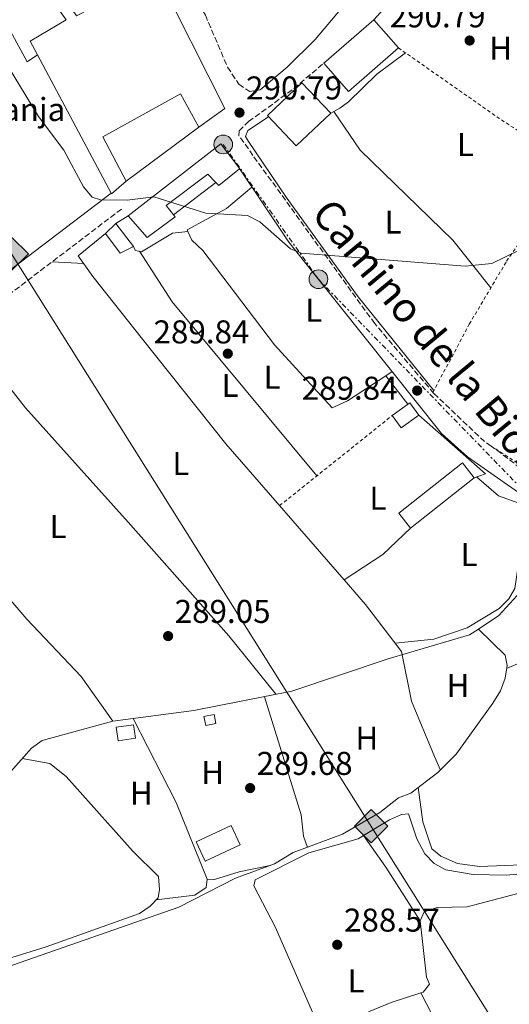
# Model space of a CAD drawing. Units: metres. Extents: x 601263 to 604729, y 4685214 to 4687576.
# Drawn here: x 603560 to 603709, y 4686205 to 4686504 of the extents above; entities that cross this region are included whole.
import ezdxf
from ezdxf.enums import TextEntityAlignment as Align

# ---------------------------------------------------------------- set-up
doc = ezdxf.new("R2010")
doc.units = ezdxf.units.M
doc.header["$MEASUREMENT"] = 0
for name, pattern in [('DGN Style 2', [1.7399219301090239, 1.043953158065414, -0.6959687720436097]), ('DGN Style 3', [2.435890702152634, 1.739921930109024, -0.6959687720436097]), ('DGN Style 7', [3.4798438602180486, 1.565929737098122, -0.6959687720436097, 0.5219765790327072, -0.6959687720436097])]:
    doc.linetypes.add(name, pattern=pattern)
for name, color, linetype, lineweight in [('Acequia sin especificar', 4, 'Continuous', 0), ('Camino', 7, 'DGN Style 3', 0), ('Caseta-cabaña', 1, 'Continuous', 0), ('Cauce permanente', 151, 'Continuous', 13), ('Cota de punto acotado terreno', 7, 'Continuous', 0), ('Curva de nivel intermedia', 30, 'Continuous', 0), ('destino de construcciones', 7, 'Continuous', 0), ('Edificio', 1, 'Continuous', 13), ('Etiqueta de uso rústico', 92, 'Continuous', 0), ('Gasoducto', 7, 'Continuous', 13), ('Invernadero', 7, 'Continuous', 0), ('Línea  de muro-pared o tapia', 1, 'Continuous', 13), ('Línea de cambio de uso (parcela vista)', 92, 'Continuous', 0), ('Línea eléctrica', 6, 'DGN Style 7', 0), ('Margen derecho', 7, 'Continuous', 0), ('Nave industrial', 1, 'Continuous', 13), ('Poste tendido eléctrico', 7, 'Continuous', 0), ('Punto acotado terreno (símbolo)', 7, 'Continuous', 0), ('Registro Gasoducto', 7, 'Continuous', 0), ('Verja', 7, 'DGN Style 2', 0)]:
    doc.layers.add(name, color=color, linetype=linetype, lineweight=lineweight)
doc.styles.add('Style-Arial', font='arial.ttf')

# ---------------------------------------------------------------- blocks, each defined once
blk = doc.blocks.new('5PATER')
at = {"layer": 'Cauce permanente', "linetype": 'Continuous', "lineweight": 0}
h = blk.add_hatch(color=51, dxfattribs=at)
edge = h.paths.add_edge_path()
edge.add_ellipse((0, 0), major_axis=(-0.1095731443231308, -0.1110710700762829), ratio=0.9994222409660317, start_angle=0, end_angle=360)
blk = doc.blocks.new('5GASO')
at = {"layer": 'Caseta-cabaña', "linetype": 'Continuous', "lineweight": 0}
for color, points in [(253, [(0, -0.5090000823999756), (-0.509, -8.239997558519242e-08), (0, 0.5089999176000244), (0.0235, 0.2499999176000244), (0.0234, 0.25), (-0.03160000000000001, 0.2425), (-0.0786, 0.2215), (-0.1176, 0.1855), (-0.1481, 0.135), (-0.1681, 0.07150000000000001), (-0.1746, -0.004), (-0.1681, -0.078), (-0.1481, -0.142), (-0.1166, -0.1935), (-0.0756, -0.23), (-0.0266, -0.252), (0.0294, -0.2595), (0.0295, -0.2595000823999757)]), (253, [(0, -0.5090000823999756), (0.0295, -0.2595000823999757), (0.0294, -0.2595), (0.0784, -0.254), (0.1274, -0.237), (0.1704, -0.212), (0.2024, -0.183), (0.2024, 0.014), (0.0234, 0.014), (0.0234, -0.07100000000000002), (0.1269, -0.07100000000000002), (0.1269, -0.133), (0.1039, -0.15), (0.0779, -0.1635), (0.0509, -0.172), (0.02490000000000001, -0.1745), (-0.0011, -0.172), (-0.0241, -0.1645), (-0.0446, -0.152), (-0.0621, -0.1345), (-0.0786, -0.109), (-0.0901, -0.0775), (-0.09710000000000002, -0.041), (-0.09910000000000002, 0.001), (-0.09710000000000002, 0.0395), (-0.0911, 0.07300000000000001), (-0.0806, 0.1015), (-0.0656, 0.1245), (-0.04760000000000001, 0.142), (-0.0266, 0.155), (-0.0036, 0.1625), (0.0224, 0.165), (0.0549, 0.1595), (0.0829, 0.143), (0.1044, 0.1165), (0.1174, 0.08), (0.1929, 0.099), (0.1849, 0.134), (0.1729, 0.1645), (0.1574, 0.19), (0.1379, 0.2115), (0.1144, 0.2285), (0.08790000000000002, 0.2405), (0.0574, 0.2475000000000001), (0.0234, 0.25), (0.0235, 0.2499999176000244), (0, 0.5089999176000244), (0.509, -8.239997558519242e-08)]), (7, [(0.0295, -0.2595000823999757), (-0.0265, -0.2520000823999757), (-0.0755, -0.2300000823999756), (-0.1165, -0.1935000823999756), (-0.148, -0.1420000823999756), (-0.168, -0.07800008239997559), (-0.1745, -0.004000082399975585), (-0.168, 0.07149991760002442), (-0.148, 0.1349999176000244), (-0.1175, 0.1854999176000244), (-0.0785, 0.2214999176000244), (-0.0315, 0.2424999176000244), (0.0235, 0.2499999176000244), (0.0575, 0.2474999176000244), (0.08800000000000001, 0.2404999176000244), (0.1145, 0.2284999176000244), (0.138, 0.2114999176000244), (0.1575, 0.1899999176000245), (0.173, 0.1644999176000244), (0.185, 0.1339999176000244), (0.193, 0.09899991760002441), (0.1175, 0.07999991760002441), (0.1045, 0.1164999176000244), (0.083, 0.1429999176000244), (0.055, 0.1594999176000245), (0.0225, 0.1649999176000244), (-0.0035, 0.1624999176000244), (-0.0265, 0.1549999176000244), (-0.0475, 0.1419999176000244), (-0.0655, 0.1244999176000244), (-0.0805, 0.1014999176000244), (-0.091, 0.07299991760002442), (-0.097, 0.03949991760002441), (-0.099, 0.0009999176000244148), (-0.097, -0.04100008239997559), (-0.09000000000000001, -0.07750008239997559), (-0.0785, -0.1090000823999756), (-0.062, -0.1345000823999756), (-0.0445, -0.1520000823999756), (-0.024, -0.1645000823999756), (-0.001, -0.1720000823999756), (0.025, -0.1745000823999756), (0.05100000000000001, -0.1720000823999756), (0.078, -0.1635000823999756), (0.104, -0.1500000823999756), (0.127, -0.1330000823999756), (0.127, -0.07100008239997559), (0.0235, -0.07100008239997559), (0.0235, 0.01399991760002442), (0.2025, 0.01399991760002442), (0.2025, -0.1830000823999756), (0.1705, -0.2120000823999756), (0.1275, -0.2370000823999756), (0.0785, -0.2540000823999757)])]:
    blk.add_hatch(color=color, dxfattribs=at).paths.add_polyline_path(points)
at = {"layer": 'Caseta-cabaña', "color": 7, "linetype": 'Continuous', "lineweight": 0, "flags": 128}
blk.add_lwpolyline([(0, -0.5090000823999756), (0.509, -8.239997558519242e-08), (0, 0.5089999176000244), (-0.509, -8.239997558519242e-08), (0, -0.5090000823999756)], close=True, dxfattribs=at)
blk = doc.blocks.new('5PELE')
at = {"layer": 'Invernadero', "linetype": 'Continuous', "lineweight": 0}
h = blk.add_hatch(color=9, dxfattribs=at)
edge = h.paths.add_edge_path()
edge.add_arc((-2.000000476837158e-05, 0), 0.2850000000000001, 0, 360)
at = {"layer": 'Invernadero', "color": 252, "linetype": 'Continuous', "lineweight": 0}
blk.add_circle((-2.000000476837158e-05, 0), 0.2850000000000001, dxfattribs=at)

msp = doc.modelspace()

# ---------------------------------------------------------------- linework, layer by layer
at = {"layer": 'Acequia sin especificar', "color": 4, "linetype": 'Continuous', "lineweight": 0}
for points in [[(603699.4600000001, 4686318.789999999, 289.6999999999971), (603705.6200000001, 4686322.949999999, 289.0800000000018), (603712.3099999996, 4686330.199999999, 289.0800000000018), (603713.6600000003, 4686334.189999999, 289.0800000000018), (603713.7699999996, 4686344.470000001, 289.0800000000018), (603715.5700000003, 4686348.07, 289.0800000000018), (603719.7300000006, 4686352.91, 289.0800000000018)], [(603699.4600000001, 4686318.789999999, 289.6999999999971), (603696.79, 4686316.99, 289.0800000000018), (603672.0199999996, 4686309.76, 289.0800000000018), (603642.7800000003, 4686299.850000001, 289.3899999999995), (603613.0099999999, 4686293.980000001, 289.3899999999995), (603588.3700000001, 4686290.77, 289.3899999999995), (603566.8499999996, 4686284.84, 289.3899999999995), (603563.6200000001, 4686282.539999999, 289.3899999999995), (603545.5, 4686262.189999999, 289.3899999999995), (603541.5300000003, 4686261.65, 289.3899999999995), (603524.0199999996, 4686269.26, 289.0800000000018), (603518.79, 4686270.33, 289.0800000000018), (603514.9600000001, 4686269.430000001, 289.0800000000018), (603508.7999999998, 4686266.52, 289.1499999999942), (603505.5099999999, 4686264.300000001, 289.1699999999983), (603501.7800000003, 4686259.33, 288.7799999999988)], [(603699.4600000001, 4686318.789999999, 289.6999999999971), (603707.6100000005, 4686310.84, 289.6999999999971), (603708.1399999997, 4686307.730000001, 289.3899999999995), (603707.5999999996, 4686303.82, 289.2200000000012), (603706.2100000001, 4686299.980000001, 289.0899999999965), (603703.79, 4686296.25, 288.9700000000012), (603692.7300000006, 4686280.699999999, 288.7700000000041), (603687.1600000003, 4686275.16, 288.7700000000041), (603678.9400000004, 4686268.880000001, 289.0800000000018), (603675.2100000001, 4686267.439999999, 289.0800000000018), (603669.5, 4686262.939999999, 288.7700000000041), (603658.1799999997, 4686256.430000001, 288.7700000000041), (603643.1900000004, 4686250.779999999, 288.7700000000041), (603637.5099999999, 4686247.380000001, 288.7700000000041), (603625.6299999999, 4686243.050000001, 288.7700000000041), (603608.3700000001, 4686234.220000001, 289.0800000000018), (603546.7800000003, 4686212.720000001, 289.3899999999995)]]:
    msp.add_polyline3d(points, dxfattribs=at)
at = {"layer": 'Camino', "color": 7, "linetype": 'DGN Style 3', "lineweight": 0, "extrusion": (-0.02649687140557335, 0.02912934387435329, 0.999224397786186), "elevation": 120809.3535455795, "flags": 128}
msp.add_lwpolyline([(-3599821.848029329, -3058242.320605672), (-3599880.025113903, -3058234.194177768), (-3599966.876372153, -3058226.575651607)], dxfattribs=at)
at = {"layer": 'Camino', "color": 7, "linetype": 'DGN Style 3', "lineweight": 0, "extrusion": (0.094120404202847, 0.1443651316333445, 0.9850380999134906), "elevation": 733656.8205705426, "flags": 128}
msp.add_lwpolyline([(2053710.693467775, -4191727.979744092), (2053713.12872957, -4191727.979744092), (2053734.046562771, -4191731.925508165)], dxfattribs=at)
at = {"layer": 'Camino', "color": 7, "linetype": 'DGN Style 3', "lineweight": 0, "extrusion": (0.03106575691337709, -0.02352609653942702, 0.9992404322929576), "elevation": -91206.5077166425, "flags": 128}
msp.add_lwpolyline([(4100434.743880665, 2346172.276068503), (4100434.743880666, 2346205.379571337)], dxfattribs=at)
at = {"layer": 'Camino', "color": 7, "linetype": 'DGN Style 3', "lineweight": 0}
for points in [[(603581.4999999985, 4686556.570000002, 290.6699999999984), (603597.4599999998, 4686533.640000001, 289.7799999999989), (603608.3699999999, 4686519.320000002, 290.0500000000029), (603616.4699999979, 4686505.510000003, 290.0200000000042), (603623.2299999993, 4686489.680000001, 290.4400000000024), (603626.6400000001, 4686484.480000002, 290.3600000000006), (603629.9999999997, 4686482.289999999, 290.0500000000029)], [(603685.9100000005, 4686390.470000001, 290.6300000000046), (603667.9400000018, 4686411.710000001, 290.300000000003), (603630.9499999996, 4686462.830000003, 290.6399999999995), (603626.6900000017, 4686468.82, 290.0099999999948), (603626.7299999995, 4686470.370000001, 290.0099999999948), (603629.6299999986, 4686473.13, 290.2200000000012), (603643.329999998, 4686483.149999999, 290.6600000000035), (603652.499999999, 4686490.91, 291.2500000000001)]]:
    msp.add_polyline3d(points, dxfattribs=at)
at = {"layer": 'Caseta-cabaña', "color": 1, "linetype": 'Continuous', "lineweight": 0, "flags": 128}
for points, elevation in [([(603681.3200000003, 4686383.880000001), (603675.9500000002, 4686380), (603673.2599999999, 4686383.730000001), (603678.6299999999, 4686387.609999999), (603681.3200000003, 4686383.880000001)], 292.800000000003), ([(603595.2400000002, 4686285.57), (603589.9600000001, 4686284.779999999), (603589.3399999999, 4686288.91), (603594.6299999999, 4686289.699999999), (603595.2400000002, 4686285.57)], 292.1999999999971)]:
    msp.add_lwpolyline(points, close=True, dxfattribs=dict(at, elevation=elevation))
for points, elevation in [([(603681.3200000003, 4686383.880000001), (603678.6299999999, 4686387.609999999), (603673.2599999999, 4686383.730000001)], 292.8000000000029), ([(603673.2599999999, 4686383.730000001), (603675.9500000002, 4686380), (603681.3200000003, 4686383.880000001)], 292.8000000000029), ([(603589.9600000001, 4686284.779999999), (603589.3399999999, 4686288.91), (603594.6299999999, 4686289.699999999), (603595.2400000002, 4686285.57), (603589.9600000001, 4686284.779999999)], 292.1999999999971)]:
    msp.add_lwpolyline(points, dxfattribs=dict(at, elevation=elevation))
at = {"layer": 'Caseta-cabaña', "color": 1, "linetype": 'Continuous', "lineweight": 0, "extrusion": (-0.02052297461067749, 0.1060353689762369, 0.9941505459633379), "elevation": 484814.2940389438, "flags": 128}
msp.add_lwpolyline([(-1483119.421981602, -4459930.813278952), (-1483116.264450921, -4459930.813278952), (-1483116.256533341, -4459933.683564184), (-1483119.414064022, -4459933.683564184), (-1483119.421981602, -4459930.813278952)], close=True, dxfattribs=at)
at = {"layer": 'Caseta-cabaña', "color": 1, "linetype": 'Continuous', "lineweight": 0, "extrusion": (-0.02052297461067749, 0.1060353689762369, 0.9941505459633379), "elevation": 484814.2940389437, "flags": 128}
msp.add_lwpolyline([(-1483119.414064022, -4459933.683564184), (-1483116.256533341, -4459933.683564184), (-1483116.264450921, -4459930.813278952), (-1483119.421981602, -4459930.813278952), (-1483119.414064022, -4459933.683564184)], dxfattribs=at)
at = {"layer": 'Curva de nivel intermedia', "color": 30, "linetype": 'Continuous', "lineweight": 0, "elevation": 290.0000000000001, "flags": 128}
for points in [[(603695.4600000014, 4686429.17), (603645.6000000013, 4686433.140000001), (603642.3600000002, 4686434.470000001), (603633.0799999997, 4686442.609999998), (603629.2500000009, 4686444.539999999), (603616.5900000008, 4686445.239999999), (603600.7700000001, 4686450.220000001), (603592.7400000015, 4686449.24), (603584.5899999997, 4686449.350000001), (603582.0700000006, 4686450.199999998), (603579.4000000019, 4686453.34), (603573.4600000008, 4686464.399999999), (603565.8200000009, 4686474.720000001), (603552.7500000017, 4686496.109999999), (603538.9000000004, 4686526.92)], [(603711.2599999997, 4686433.73), (603703.5599999995, 4686430.009999998), (603695.4600000014, 4686429.17)]]:
    msp.add_lwpolyline(points, dxfattribs=at)
at = {"layer": 'Edificio', "color": 51, "linetype": 'Continuous', "lineweight": 13, "extrusion": (-0.01974150175685904, 0.02541548944796122, 0.999482028855199), "elevation": 107485.4754817476, "flags": 128}
msp.add_lwpolyline([(-3351514.418614982, -3329096.694268886), (-3351550.037702561, -3329096.694268886), (-3351549.879458754, -3329087.68298935)], dxfattribs=at)
at = {"layer": 'Edificio', "color": 51, "linetype": 'Continuous', "lineweight": 13, "elevation": 293.179999999993, "flags": 128}
msp.add_lwpolyline([(603606.7999999998, 4686444.779999999), (603607.2999999998, 4686444.130000001), (603598.7800000003, 4686437.850000001), (603593.0700000003, 4686444.51)], dxfattribs=at)
at = {"layer": 'Edificio', "color": 51, "linetype": 'Continuous', "lineweight": 13, "extrusion": (-0.05129720341546973, -0.04870807014620895, 0.9974949227060678), "elevation": -258937.858254705, "flags": 128}
msp.add_lwpolyline([(-2982857.861100371, 3655480.554092522), (-2982857.86110037, 3655484.9364549)], dxfattribs=at)
at = {"layer": 'Edificio', "color": 1, "linetype": 'Continuous', "lineweight": 13}
for points in [[(603626.8799999999, 4686458.779999999, 293.4900000000052), (603620.5599999996, 4686453.680000001, 293.4900000000052), (603619.6900000004, 4686454.600000001, 293.4900000000052), (603617.2400000002, 4686457.17, 293.4900000000052), (603604.6100000005, 4686447.600000001, 293.179999999993), (603606.7999999998, 4686444.779999999, 293.179999999993), (603607.2999999998, 4686444.130000001, 293.179999999993), (603598.7800000003, 4686437.850000001, 293.179999999993), (603593.0700000003, 4686444.51, 293.179999999993), (603621.2000000002, 4686466.359999999, 293.179999999993), (603626.5999999996, 4686459.15, 293.4700000000012)], [(603594.6799999997, 4686435.180000001, 293.179999999993), (603590.5999999996, 4686433.119999999, 293.179999999993), (603586.1200000001, 4686439.119999999, 292.5599999999977), (603589.29, 4686442.130000001, 292.8699999999953)]]:
    msp.add_polyline3d(points, close=True, dxfattribs=at)
at = {"layer": 'Edificio', "color": 51, "linetype": 'Continuous', "lineweight": 13}
for points in [[(603626.5999999996, 4686459.15, 293.4700000000012), (603626.8799999999, 4686458.779999999, 293.4900000000052), (603620.5599999996, 4686453.680000001, 293.4900000000052), (603619.6900000004, 4686454.600000001, 293.4900000000052)], [(603619.6900000004, 4686454.600000001, 293.4900000000052), (603617.2400000002, 4686457.17, 293.4900000000052), (603604.6100000005, 4686447.600000001, 293.179999999993), (603606.7999999998, 4686444.779999999, 293.179999999993)], [(603589.29, 4686442.130000001, 292.8699999999953), (603594.6799999997, 4686435.180000001, 293.179999999993), (603590.5999999996, 4686433.119999999, 293.179999999993), (603586.1200000001, 4686439.119999999, 292.5599999999977)]]:
    msp.add_polyline3d(points, dxfattribs=at)
at = {"layer": 'Gasoducto', "color": 7, "linetype": 'Continuous', "lineweight": 13}
msp.add_polyline3d([(603306.9699999995, 4687145.989999998, 291.7799999999988), (603328.2300000006, 4687126.930000001, 291.5299999999988), (603407.8500000022, 4687124.050000002, 290.7299999999959), (603463.1799999997, 4687059.41, 291.8300000000018), (603438.2800000019, 4686989.109999999, 291.2899999999936), (603435.39489351, 4686968.112683578, 291.2507000000041), (603406.7500000002, 4686759.640000001, 290.8600000000006), (603429.4799999997, 4686660.600000002, 291.3899999999995), (603442.5268261702, 4686637.416730834, 291.2443999999959), (603557.6000000027, 4686432.940000001, 289.9600000000065), (603730.8899999995, 4686156.75, 287.8000000000029), (603754.6432218106, 4686073.059945446, 287.8567000000039), (603762.5243569701, 4686045.292233066, 287.8754999999946), (603776.9999999991, 4685994.289999999, 287.9100000000035), (603783.8847246523, 4685983.090091594, 287.9554000000062), (603874.1000000021, 4685836.330000003, 288.5500000000029), (604040.7500000005, 4685679.61, 287.9400000000023), (604260.12, 4685273.600000001, 287.1999999999971), (604259.7399999978, 4685256.5, 287.070000000007)], dxfattribs=at)
at = {"layer": 'Invernadero', "color": 7, "linetype": 'Continuous', "lineweight": 0, "extrusion": (-0.01976957382956349, -0.01560525118086575, 0.9996827697255664), "elevation": -84774.3575341403, "flags": 128}
msp.add_lwpolyline([(-3304411.695268205, 3376409.812943771), (-3304411.653428618, 3376385.196584384), (-3304417.399183572, 3376385.196584384), (-3304417.433173887, 3376409.806749859), (-3304411.695268205, 3376409.812943771)], close=True, dxfattribs=at)
msp.add_lwpolyline([(-3304411.695268205, 3376409.812943771), (-3304411.653428618, 3376385.196584384), (-3304417.399183572, 3376385.196584384), (-3304417.433173887, 3376409.806749859), (-3304411.695268205, 3376409.812943771)], dxfattribs=at)
at = {"layer": 'Invernadero', "color": 7, "linetype": 'Continuous', "lineweight": 0, "extrusion": (-0.02016212161562204, 0.04315827638384068, 0.9988647816554216), "elevation": 190370.2358116826, "flags": 128}
msp.add_lwpolyline([(-2530384.285992254, -3985755.720176081), (-2530372.520109371, -3985755.720176081), (-2530372.521571225, -3985762.22791746), (-2530384.278394014, -3985762.232145231), (-2530384.285992254, -3985755.720176081)], close=True, dxfattribs=at)
msp.add_lwpolyline([(-2530372.520109371, -3985755.720176081), (-2530372.521571225, -3985762.22791746), (-2530384.278394014, -3985762.232145231), (-2530384.285992254, -3985755.720176081), (-2530372.520109371, -3985755.720176081)], dxfattribs=at)
at = {"layer": 'Línea  de muro-pared o tapia', "color": 1, "linetype": 'Continuous', "lineweight": 13, "extrusion": (-0.003540589036179925, -0.003908718672385719, 0.999986092977106), "elevation": -20163.63953654283, "flags": 128}
msp.add_lwpolyline([(603664.9598223832, 4686461.116210197), (603686.6002886482, 4686485.006392694)], dxfattribs=at)
at = {"layer": 'Línea  de muro-pared o tapia', "color": 1, "linetype": 'Continuous', "lineweight": 13, "extrusion": (-0.009028368030203262, -0.006713087761514821, 0.9999367095088656), "elevation": -36617.49706531144, "flags": 128}
msp.add_lwpolyline([(603592.5718461152, 4686331.270760064), (603570.4599484256, 4686314.830389613)], dxfattribs=at)
at = {"layer": 'Línea  de muro-pared o tapia', "color": 1, "linetype": 'Continuous', "lineweight": 13, "extrusion": (0.03041290242664525, 0.02316948811788998, 0.9992688478014023), "elevation": 127231.9477151447, "flags": 128}
msp.add_lwpolyline([(3362090.246502678, -3317736.38779333), (3362090.246502678, -3317720.171477471)], dxfattribs=at)
at = {"layer": 'Línea  de muro-pared o tapia', "color": 1, "linetype": 'Continuous', "lineweight": 13, "elevation": 292.5200000000041, "flags": 128}
msp.add_lwpolyline([(603589.29, 4686442.130000001), (603593.0700000003, 4686444.51)], dxfattribs=at)
at = {"layer": 'Línea  de muro-pared o tapia', "color": 1, "linetype": 'Continuous', "lineweight": 13, "extrusion": (0.1480753601095661, -0.1814413838427664, 0.9721896481436347), "elevation": -760653.3822356657, "flags": 128}
msp.add_lwpolyline([(3430726.948920717, 3158863.645076954), (3430727.467711186, 3158871.587177209), (3430738.206728831, 3158871.587177209)], dxfattribs=at)
at = {"layer": 'Línea  de muro-pared o tapia', "color": 1, "linetype": 'Continuous', "lineweight": 13, "extrusion": (0.01304767527568312, -0.03720204936527145, 0.9992225806560441), "elevation": -166173.5644844005, "flags": 128}
msp.add_lwpolyline([(2120664.244863071, 4219217.297056429), (2120677.458299325, 4219193.707232302), (2120673.80226322, 4219193.707232302)], dxfattribs=at)
at = {"layer": 'Línea  de muro-pared o tapia', "color": 1, "linetype": 'Continuous', "lineweight": 13}
msp.add_polyline3d([(603565.4500000002, 4686493.430000001, 290.8399999999965), (603562.2999999998, 4686491.34, 291.1499999999942), (603514.4800000006, 4686579.289999999, 291.4600000000065), (603494.9900000002, 4686614.480000001, 290.8399999999965), (603507.2400000002, 4686621.279999999, 291.4600000000065), (603511.5899999999, 4686621.779999999, 293.0099999999948), (603518.4299999997, 4686622.84, 293.0099999999948), (603528.7800000003, 4686628.140000001, 293.3099999999977)], dxfattribs=at)
at = {"layer": 'Línea de cambio de uso (parcela vista)', "color": 92, "linetype": 'Continuous', "lineweight": 0, "extrusion": (-0.01238702462534691, -0.005391469988063053, 0.9999087426721994), "elevation": -32454.13696843014, "flags": 128}
msp.add_lwpolyline([(603553.7145524161, 4686326.82594324), (603563.624287565, 4686311.475720139), (603607.6541300648, 4686258.534950694)], dxfattribs=at)
at = {"layer": 'Línea de cambio de uso (parcela vista)', "color": 92, "linetype": 'Continuous', "lineweight": 0, "extrusion": (0.03235393507386667, -0.002000924703238705, 0.9994744715026833), "elevation": 10440.8661136973, "flags": 128}
msp.add_lwpolyline([(4714750.368604114, -312966.0521001338), (4714750.368604114, -312975.6153527186)], dxfattribs=at)
at = {"layer": 'Línea de cambio de uso (parcela vista)', "color": 92, "linetype": 'Continuous', "lineweight": 0, "flags": 128}
for points, elevation in [([(603671.3099999996, 4686395.800000001), (603671.3119000001, 4686395.797599999)], 290.0299999999988), ([(603673.2599999999, 4686397.08), (603671.3119000001, 4686395.797599999)], 290.0399999999936), ([(603671.3119000001, 4686395.797599999), (603677.9900000002, 4686387.15)], 290.0299999999988), ([(603617.0599999996, 4686242.680000001), (603616.6900000004, 4686240.220000001), (603613.2599999999, 4686237.890000001), (603601.5700000003, 4686236.430000001)], 289.7200000000012)]:
    msp.add_lwpolyline(points, dxfattribs=dict(at, elevation=elevation))
at = {"layer": 'Línea de cambio de uso (parcela vista)', "color": 92, "linetype": 'Continuous', "lineweight": 0, "extrusion": (-0.03428082759521105, -0.01502902620131187, 0.999299231076872), "elevation": -90835.73377256737, "flags": 128}
msp.add_lwpolyline([(-4049611.802367703, 2432836.447737266), (-4049607.855206596, 2432825.494120549), (-4049605.426522311, 2432811.607071844)], dxfattribs=at)
at = {"layer": 'Línea de cambio de uso (parcela vista)', "color": 92, "linetype": 'Continuous', "lineweight": 0, "extrusion": (-0.02485023823769492, -0.0164189045806967, 0.9995563442007157), "elevation": -91656.2361844039, "flags": 128}
msp.add_lwpolyline([(-3577202.755386483, 3085668.021316666), (-3577202.755386483, 3085668.014601757)], dxfattribs=at)
at = {"layer": 'Línea de cambio de uso (parcela vista)', "color": 92, "linetype": 'Continuous', "lineweight": 0, "extrusion": (0.1493952996333371, -0.473758067142903, 0.8678907409717458), "elevation": -2129733.504346617, "flags": 128}
msp.add_lwpolyline([(1985130.45836213, 3721481.808536631), (1985135.557299442, 3721482.43258655), (1985137.840096344, 3721481.808536632)], dxfattribs=at)
at = {"layer": 'Línea de cambio de uso (parcela vista)', "color": 92, "linetype": 'Continuous', "lineweight": 0, "extrusion": (0.1204480035284649, 0.06178850330843234, 0.9907948623730902), "elevation": 362547.4441975451, "flags": 128}
msp.add_lwpolyline([(3894156.864279112, -2651368.851471036), (3894128.152388838, -2651368.77760044), (3894103.080591504, -2651366.561482569)], dxfattribs=at)
at = {"layer": 'Línea de cambio de uso (parcela vista)', "color": 92, "linetype": 'Continuous', "lineweight": 0, "extrusion": (-0.6629410012992174, -0.4450606368320541, 0.6020218088566539), "elevation": -2485688.696133385, "flags": 128}
msp.add_lwpolyline([(-3554278.536403319, 1874470.397094603), (-3554297.91604878, 1874471.261236857), (-3554309.66991242, 1874470.785332428)], dxfattribs=at)
at = {"layer": 'Línea de cambio de uso (parcela vista)', "color": 92, "linetype": 'Continuous', "lineweight": 0, "extrusion": (-0.0004672894356139129, -7.008129054485828e-05, 0.999999888364592), "elevation": -321.9308967196043, "flags": 128}
msp.add_lwpolyline([(603682.0588399043, 4686208.099146541), (603682.7389404838, 4686208.318946616), (603684.658940274, 4686210.738946547), (603683.7889403689, 4686212.92894657), (603681.76894059, 4686230.008946594)], dxfattribs=at)
at = {"layer": 'Línea de cambio de uso (parcela vista)', "color": 92, "linetype": 'Continuous', "lineweight": 0, "extrusion": (0.04225837426697558, -0.1372292231928659, 0.9896374942908109), "elevation": -617288.4910128176, "flags": 128}
msp.add_lwpolyline([(1956090.511760795, 4256473.88813984), (1956097.903288905, 4256474.593628563), (1956107.443426336, 4256474.723165485)], dxfattribs=at)
at = {"layer": 'Línea de cambio de uso (parcela vista)', "color": 92, "linetype": 'Continuous', "lineweight": 0}
for points in [[(603677.3300000001, 4686494.029999999, 290.3800000000047), (603668.6100000005, 4686487.560000001, 290.3800000000047), (603659.9299999997, 4686479.16, 290.4700000000012), (603657.3799999999, 4686477.220000001, 290.3800000000047), (603654.5800000001, 4686475.689999999, 290.070000000007)], [(603703.2300000006, 4686422.59, 290.070000000007), (603691.6600000003, 4686437.02, 289.7299999999959), (603663.5099999999, 4686464.41, 289.7799999999988), (603655.54, 4686476.210000001, 289.7599999999948)], [(603635.6699999999, 4686474.630000001, 290.3800000000047), (603629.3600000005, 4686470.470000001, 290.3800000000047), (603628.6900000004, 4686468.630000001, 290.3800000000047), (603629.5800000001, 4686467.060000001, 290.3800000000047), (603641.0700000003, 4686450.16, 289.5899999999965), (603662.9100000003, 4686419.84, 290.070000000007), (603685.9199999999, 4686391.34, 290.070000000007)], [(603611.1886999998, 4686439.689900001, 289.7265999999945), (603610.9400000004, 4686440.220000001, 289.7299999999959), (603622.8700000001, 4686446.74, 290.0399999999936), (603630.6100000005, 4686453.189999999, 290.0399999999936)], [(603611.1886999998, 4686439.689900001, 289.7301000000007), (603606.54, 4686439.199999999, 290.0399999999936), (603597.0999999996, 4686433.57, 290.0399999999936), (603595.25, 4686433.92, 290.0399999999936), (603594.29, 4686435.680000001, 290.3500000000058)], [(603671.3119000001, 4686395.797599999, 290.0399999999936), (603659.7100000001, 4686388.16, 290.0399999999936), (603655.0099999999, 4686386.119999999, 290.0399999999936), (603637.4900000002, 4686405.210000001, 290.0399999999936), (603615.7300000006, 4686433.91, 289.7299999999959), (603612.4000000004, 4686437.100000001, 289.7100000000065), (603611.1886999998, 4686439.689900001, 289.7265999999945)], [(603658.6755999997, 4686333.7137, 289.5267000000022), (603622.7000000002, 4686375.17, 289.7299999999959), (603597.3399999999, 4686406.92, 289.320000000007), (603582.2800000003, 4686426.02, 290.6600000000035)], [(603542.9699999997, 4686409.970000001, 289.7299999999959), (603561.8200000003, 4686386.100000001, 289.6499999999942), (603593.0599999996, 4686351.310000001, 288.6699999999983), (603623.5899999999, 4686316.75, 289.2700000000041), (603638.0199999996, 4686298.91, 289.7299999999959)], [(603588.3700000001, 4686290.77, 289.1199999999953), (603578.7800000003, 4686304.369999999, 289.429999999993), (603562.2599999999, 4686321.800000001, 289.429999999993), (603536.1600000003, 4686352.119999999, 289.429999999993), (603507.1100000005, 4686383.84, 289.429999999993)], [(603698.8600000005, 4686365.050000001, 289.4199999999983), (603705.5199999996, 4686359.300000001, 289.4199999999983), (603713.1799999997, 4686356.619999999, 289.7299999999959), (603714.0899999999, 4686355.67, 289.7299999999959), (603715.5599999996, 4686352.84, 289.4199999999983), (603712.9500000002, 4686347.65, 289.4199999999983), (603710.5099999999, 4686331.119999999, 289.4199999999983), (603708.7100000001, 4686327.949999999, 289.4199999999983), (603705.79, 4686325.029999999, 289.5), (603695.9900000002, 4686319.17, 289.6300000000047), (603685.9199999999, 4686315.74, 289.4199999999983), (603674.1799999997, 4686314.480000001, 289.4199999999983)], [(603687.8799999999, 4686275.880000001, 289.1000000000058), (603686.0899999999, 4686279.980000001, 290.0200000000041), (603679.1200000001, 4686296.859999999, 289.7200000000012), (603676.0899999999, 4686311.980000001, 289.4199999999983), (603665.1699999999, 4686326.230000001, 289.4900000000052), (603658.6755999997, 4686333.7137, 289.5267000000022)], [(603634.4600000001, 4686298.210000001, 289.7200000000012), (603645.5800000001, 4686262.310000001, 289.4100000000035), (603646.3399999999, 4686255.789999999, 289.4100000000035), (603647.4699999997, 4686252.390000001, 288.7899999999936)], [(603502.1600000003, 4686259.83, 289.1199999999953), (603502.3700000001, 4686256.109999999, 289.1199999999953), (603519.3899999997, 4686209.220000001, 289.1199999999953), (603539.6200000001, 4686213.33, 289.1199999999953), (603568.1200000001, 4686222.09, 289.1199999999953), (603596.4600000001, 4686232.25, 289.1199999999953), (603599.7300000006, 4686234.51, 289.1199999999953), (603602.1600000003, 4686237.050000001, 289.1199999999953), (603602.54, 4686239.52, 289.1199999999953), (603602.2300000006, 4686243.5, 289.1199999999953), (603594.3899999997, 4686251.27, 289.1199999999953), (603574.1900000004, 4686273.970000001, 289.3300000000018), (603569.1900000004, 4686277.859999999, 289.1199999999953), (603560.7999999998, 4686279.380000001, 289.429999999993)], [(603773.4699999997, 4686270.310000001, 288.2700000000041), (603769.79, 4686271.640000001, 288.2700000000041), (603765.9800000006, 4686271.109999999, 288.2700000000041), (603752.6100000005, 4686265.91, 288.2700000000041), (603749.5, 4686263.41, 288.2700000000041), (603744.0099999999, 4686256.539999999, 288.2700000000041), (603737.79, 4686251.51, 287.9600000000065), (603730.4199999999, 4686247.789999999, 288.0800000000018), (603722.8300000001, 4686245.369999999, 288.25), (603707.8700000001, 4686243.970000001, 288.2700000000041), (603697.9000000004, 4686244.180000001, 288.2700000000041), (603689.54, 4686245.600000001, 288.2700000000041), (603685.9699999997, 4686247.51, 288.2700000000041), (603683.1699999999, 4686250.460000001, 288.2700000000041), (603680.7599999999, 4686254.980000001, 288.2700000000041), (603678.2300000006, 4686262.619999999, 287.9600000000065), (603676.0599999996, 4686262.369999999, 288.2700000000041), (603672.4000000004, 4686260.76, 288.2700000000041), (603664.5406999999, 4686255.999, 288.2700000000041)], [(603743.3899999997, 4686270.210000001, 289.5099999999948), (603745.7800000003, 4686267.050000001, 289.5099999999948), (603744.7199999997, 4686263.279999999, 289.7899999999936), (603738.9400000004, 4686256.300000001, 289.6100000000006), (603731.5999999996, 4686251.279999999, 289.5099999999948), (603724.2100000001, 4686248.189999999, 289.5099999999948), (603720.3399999999, 4686247.4, 289.5099999999948), (603699.7800000003, 4686246.600000001, 289.7700000000041), (603693.0700000003, 4686247.430000001, 289.820000000007), (603688.0499999998, 4686249.699999999, 289.820000000007), (603685.3200000003, 4686251.939999999, 289.820000000007), (603682.5300000003, 4686260.199999999, 289.820000000007), (603681.1900000004, 4686270.600000001, 289.820000000007)], [(603664.5406999999, 4686255.999, 288.2700000000041), (603662.8600000005, 4686254.980000001, 288.2700000000041), (603647.8899999997, 4686250.730000001, 288.5800000000018), (603631.5700000003, 4686242.5, 288.5800000000018), (603631.2100000001, 4686240.65, 288.5800000000018), (603637.7400000002, 4686228.02, 288.5800000000018), (603651.1100000005, 4686197.4, 288.5800000000018)], [(603617.0599999996, 4686242.680000001, 289.7200000000012), (603619.2300000006, 4686242.619999999, 289.7200000000012), (603626.7199999997, 4686244.9, 289.7200000000012), (603636.1500000004, 4686246.890000001, 287.8600000000006)], [(603681.7000000002, 4686230.02, 288.5800000000018), (603683.0099999999, 4686232.77, 288.5800000000018), (603686.9500000002, 4686234.07, 288.5099999999948), (603696.0499999998, 4686234.289999999, 288.2700000000041), (603717.25, 4686239.91, 288.2700000000041), (603721.8899999997, 4686239.789999999, 288.2700000000041), (603725.3600000005, 4686237.720000001, 288.1699999999983), (603728.3700000001, 4686235.100000001, 288), (603740.6500000004, 4686222.51, 288.0500000000029), (603746.8700000001, 4686213.619999999, 287.6499999999942)], [(603681.9899000004, 4686208.110200001, 287.3399999999965), (603694.2100000001, 4686184.279999999, 287.4499999999971), (603713.79, 4686151.050000001, 288), (603715.4800000006, 4686149.16, 287.3399999999965)]]:
    msp.add_polyline3d(points, dxfattribs=at)
at = {"layer": 'Línea eléctrica', "color": 6, "linetype": 'DGN Style 7', "lineweight": 0}
msp.add_polyline3d([(603621.8999999977, 4686466.2, 290.0099999999948), (603650.8299999975, 4686425.190000001, 290.1499999999942), (603721.0399999992, 4686352.739999998, 289.6699999999983), (603773.1400000011, 4686288.370000001, 288.8699999999953), (603800.0300000004, 4686278.429999999, 287.3800000000047)], dxfattribs=at)
at = {"layer": 'Margen derecho', "color": 7, "linetype": 'Continuous', "lineweight": 0}
for points in [[(603629.9999999997, 4686482.289999999, 290.0500000000029), (603633.0899999987, 4686482.760000004, 290.0500000000029), (603641.3200000009, 4686489.660000001, 290.3600000000006), (603649.8700000005, 4686498.09, 290.4100000000035), (603657.5799999973, 4686507.180000001, 290.0500000000029)], [(603626.6, 4686459.149999999, 290.0200000000042), (603641.8599999995, 4686436.45, 290.0200000000042), (603688.2399999973, 4686378.309999999, 290.3099999999977), (603696.1200000008, 4686371.170000002, 290.3200000000071), (603721.7299999993, 4686353.25, 290.0200000000042)], [(603491.2100000005, 4686383.74, 289.1199999999953), (603508.5500000011, 4686392.330000003, 289.4900000000052), (603518.6899999998, 4686398.720000001, 289.4400000000023), (603587.8599999998, 4686451.38, 289.7400000000054)]]:
    msp.add_polyline3d(points, dxfattribs=at)
at = {"layer": 'Nave industrial', "color": 1, "linetype": 'Continuous', "lineweight": 13, "extrusion": (0.09404160856332315, 0.03234592459729823, 0.9950426709547529), "elevation": 208645.4783330487, "flags": 128}
msp.add_lwpolyline([(4235329.530234041, -2084662.190482443), (4235332.325705743, -2084671.542019106), (4235377.594783302, -2084665.307661331)], dxfattribs=at)
at = {"layer": 'Nave industrial', "color": 1, "linetype": 'Continuous', "lineweight": 13, "extrusion": (-0.01160895619465594, -0.01009009867864619, 0.9998817040253941), "elevation": -53999.92606981727, "flags": 128}
msp.add_lwpolyline([(603615.243289274, 4686184.601930525), (603630.4558631852, 4686197.822603541)], dxfattribs=at)
at = {"layer": 'Nave industrial', "color": 1, "linetype": 'Continuous', "lineweight": 13, "extrusion": (0.01783929504288455, -0.02053787649289205, 0.9996299091071335), "elevation": -85186.59592516128, "flags": 128}
msp.add_lwpolyline([(3528996.207881022, 3141124.760411689), (3528996.207881022, 3141113.364930128)], dxfattribs=at)
at = {"layer": 'Nave industrial', "color": 1, "linetype": 'Continuous', "lineweight": 13, "extrusion": (0.006436813690279468, -0.03159890357528243, 0.9994799031107913), "elevation": -143907.4891447424, "flags": 128}
msp.add_lwpolyline([(1526972.665122571, 4469374.595762043), (1526955.122429012, 4469364.672617247), (1526949.519349739, 4469374.595762042)], dxfattribs=at)
at = {"layer": 'Nave industrial', "color": 1, "linetype": 'Continuous', "lineweight": 13, "extrusion": (-0.01556433319287003, -0.01477006211714098, 0.9997697718961688), "elevation": -78320.66585205146, "flags": 128}
msp.add_lwpolyline([(603586.0253674326, 4685830.034783669), (603575.5418116983, 4685820.093699263), (603566.80287062, 4685829.304704031), (603577.2864263533, 4685839.245788436), (603586.0253674326, 4685830.034783669)], close=True, dxfattribs=at)
at = {"layer": 'Nave industrial', "color": 1, "linetype": 'Continuous', "lineweight": 13, "extrusion": (-0.01556433319287003, -0.01477006211714098, 0.9997697718961688), "elevation": -78320.66585205148, "flags": 128}
msp.add_lwpolyline([(603575.5418116983, 4685820.093699263), (603566.80287062, 4685829.304704031), (603577.2864263533, 4685839.245788436), (603586.0253674326, 4685830.034783669), (603575.5418116983, 4685820.093699263)], dxfattribs=at)
at = {"layer": 'Nave industrial', "color": 1, "linetype": 'Continuous', "lineweight": 13}
for points in [[(603601.8300000001, 4686517.949999999, 293.4900000000052), (603622.4199999999, 4686477.16, 292.8699999999953), (603614.5300000003, 4686471.49, 293.8000000000029), (603608.9100000003, 4686481.539999999, 294.1100000000006), (603585.3499999996, 4686468.550000001, 293.4900000000052), (603592.4199999999, 4686455.050000001, 293.4900000000052), (603587.9800000006, 4686451.140000001, 293.8000000000029), (603587.8600000005, 4686451.380000001, 293.7899999999936), (603565.4500000002, 4686493.430000001, 293.5200000000041), (603563.2199999997, 4686497.619999999, 293.4900000000052), (603574.2199999997, 4686504.130000001, 293.4900000000052), (603565.5700000003, 4686516.130000001, 293.4900000000052), (603569.0099999999, 4686517.58, 293.8000000000029), (603577.3499999996, 4686505.289999999, 293.8000000000029)], [(603675.1799999997, 4686495.529999999, 295.0399999999936), (603659.9699999997, 4686482.310000001, 294.7200000000012), (603652.5, 4686490.91, 295.0399999999936), (603667.7100000001, 4686504.130000001, 295.3500000000058)]]:
    msp.add_polyline3d(points, close=True, dxfattribs=at)
for points in [[(603601.8300000001, 4686517.949999999, 293.4900000000052), (603577.3499999996, 4686505.289999999, 293.8000000000029), (603569.0099999999, 4686517.58, 293.8000000000029), (603565.5700000003, 4686516.130000001, 293.4900000000052), (603574.2199999997, 4686504.130000001, 293.4900000000052), (603563.2199999997, 4686497.619999999, 293.4900000000052), (603565.4500000002, 4686493.430000001, 293.5200000000041)], [(603565.4500000002, 4686493.430000001, 293.5200000000041), (603587.8600000005, 4686451.380000001, 293.7899999999936), (603587.9800000006, 4686451.140000001, 293.8000000000029), (603592.4199999999, 4686455.050000001, 293.4900000000052)], [(603592.4199999999, 4686455.050000001, 293.4900000000052), (603585.3499999996, 4686468.550000001, 293.4900000000052), (603608.9100000003, 4686481.539999999, 294.1100000000006), (603614.5300000003, 4686471.49, 293.8000000000029)]]:
    msp.add_polyline3d(points, dxfattribs=at)
at = {"layer": 'Verja', "color": 7, "linetype": 'DGN Style 2', "lineweight": 0, "extrusion": (0.0135198752250551, -0.01137173218969671, 0.9998439361624918), "elevation": -44839.63251273063, "flags": 128}
msp.add_lwpolyline([(603630.2115564002, 4686321.134342644), (603670.5004487224, 4686287.252151816)], dxfattribs=at)
at = {"layer": 'Verja', "color": 7, "linetype": 'DGN Style 2', "lineweight": 0, "extrusion": (-0.03858434027252462, -0.03091484264540594, 0.9987770127460603), "elevation": -167879.6070561842, "flags": 128}
msp.add_lwpolyline([(-3279795.323817138, 3397215.744699505), (-3279795.323817138, 3397259.634802034)], dxfattribs=at)
at = {"layer": 'Verja', "color": 7, "linetype": 'DGN Style 2', "lineweight": 0}
for points in [[(603729.6299999999, 4686494.140000001, 291.6199999999953), (603724.7400000002, 4686484.980000001, 291.6199999999953), (603724.3499999996, 4686481.890000001, 291.6199999999953), (603728.9800000006, 4686470.01, 291.3099999999977), (603728.4900000002, 4686463.210000001, 291.3099999999977), (603727.5, 4686460.76, 291.3099999999977), (603726.2599999999, 4686460.789999999, 291.3099999999977), (603705.8700000001, 4686474.029999999, 291.6199999999953), (603675.1799999997, 4686495.529999999, 291.929999999993)], [(603685.9100000003, 4686390.470000001, 291.6100000000006), (603685.6100000005, 4686390.76, 291.929999999993), (603696.6900000004, 4686411.51, 292.2400000000052), (603708.0300000003, 4686430.720000001, 291.6199999999953), (603716.7199999997, 4686443.180000001, 291.6199999999953), (603721.1299999999, 4686446.16, 292.8600000000006), (603727.7199999997, 4686449.390000001, 292.8600000000006), (603728.0899999999, 4686440.09, 291.929999999993), (603727.4500000002, 4686427.41, 291.929999999993), (603719.8600000005, 4686374.99, 291.3099999999977), (603717.1299999999, 4686365.460000001, 291.3099999999977), (603703.3499999996, 4686374.460000001, 291.3099999999977)]]:
    msp.add_polyline3d(points, dxfattribs=at)

# ---------------------------------------------------------------- block references
at = {"layer": 'Poste tendido eléctrico', "color": 7, "linetype": 'Continuous', "lineweight": 0, "xscale": 10, "yscale": 10, "zscale": 10}
for p in [(603621.8999999977, 4686466.2, 290.0099999999948), (603650.8299999975, 4686425.190000001, 290.1499999999942)]:
    msp.add_blockref('5PELE', p, dxfattribs=at)
at = {"layer": 'Punto acotado terreno (símbolo)', "color": 7, "linetype": 'Continuous', "lineweight": 0, "xscale": 10, "yscale": 10, "zscale": 10}
for p in [(603696.7800000003, 4686497.79, 290.7899999999936), (603626.8500000003, 4686475.870000003, 290.7899999999936), (603623.2899999997, 4686402.550000002, 289.8399999999965), (603680.85, 4686391.309999999, 289.8399999999965), (603605.16, 4686316.649999999, 289.0500000000029), (603630.079999998, 4686270.420000004, 289.6799999999935), (603656.5500000013, 4686222.760000003, 288.570000000007)]:
    msp.add_blockref('5PATER', p, dxfattribs=at)
at = {"layer": 'Registro Gasoducto', "color": 7, "linetype": 'Continuous', "lineweight": 0, "xscale": 10, "yscale": 10, "zscale": 10}
for p in [(603557.6000000027, 4686432.940000001, 289.9600000000065), (603666.8500000016, 4686258.809999999, 288.3600000000006)]:
    msp.add_blockref('5GASO', p, dxfattribs=at)

# ---------------------------------------------------------------- texts
at = {"color": 7, "linetype": 'Continuous', "lineweight": 0, "style": 'Style-Arial'}
msp.add_text('Camino de la Biona', height=9, rotation=309.635, dxfattribs=at).set_placement((603683.6778565786, 4686402.171412164, 290.0500000000029), align=Align.CENTER)
at = {"layer": 'Cota de punto acotado terreno', "color": 7, "linetype": 'Continuous', "lineweight": 0, "style": 'Style-Arial'}
for s, p in [('290.79', (603672.4600000014, 4686501.789999999, 290.7899999999936)), ('290.79', (603628.8399999996, 4686479.87, 290.7899999999936)), ('289.84', (603600.7199999993, 4686405.670000001, 289.8399999999965)), ('289.84', (603645.739999998, 4686388.539999999, 289.8399999999965)), ('289.05', (603607.1400000005, 4686320.649999999, 289.0500000000029)), ('289.68', (603632.07, 4686274.420000001, 289.679999999993)), ('288.57', (603658.6000000016, 4686226.760000003, 288.570000000007))]:
    msp.add_text(s, height=7.000000000000002, dxfattribs=at).set_placement(p)
at = {"layer": 'destino de construcciones', "color": 7, "linetype": 'Continuous', "lineweight": 0, "style": 'Style-Arial'}
msp.add_text('Granja', height=7.000000000000002, dxfattribs=at).set_placement((603559.1773820245, 4686476.820009999, 289.6300000000047), align=Align.MIDDLE_CENTER)
at = {"layer": 'Etiqueta de uso rústico', "color": 92, "linetype": 'Continuous', "lineweight": 0, "style": 'Style-Arial'}
for s, p in [('H', (603706.2116459884, 4686495.430009998, 290.679999999993)), ('L', (603695.53142038, 4686466.150009998, 290.2400000000052)), ('L', (603673.5414203779, 4686442.590009999, 289.9199999999983)), ('L', (603649.381420378, 4686415.760009999, 290.1600000000035)), ('L', (603636.7714203792, 4686395.400009998, 289.8300000000018)), ('L', (603624.0014203796, 4686392.91001, 289.6000000000058)), ('L', (603609.0314203806, 4686369.110009999, 289.2599999999948)), ('L', (603668.911420379, 4686358.590009999, 290.0800000000018)), ('L', (603571.6914203798, 4686349.980009998, 288.9900000000052)), ('L', (603696.6214203807, 4686341.450009999, 289.8699999999953)), ('H', (603693.2216459898, 4686301.570009999, 289.4799999999959)), ('H', (603665.5516459882, 4686285.590009999, 289.6199999999953)), ('H', (603618.7016459911, 4686275.170010001, 289.5800000000018)), ('H', (603597.0016459919, 4686268.840009999, 289.3899999999995)), ('L', (603662.2514203781, 4686211.790009998, 288.5))]:
    msp.add_text(s, height=7.000000000000002, dxfattribs=at).set_placement(p, align=Align.MIDDLE_CENTER)

doc.saveas('drawing.dxf')
